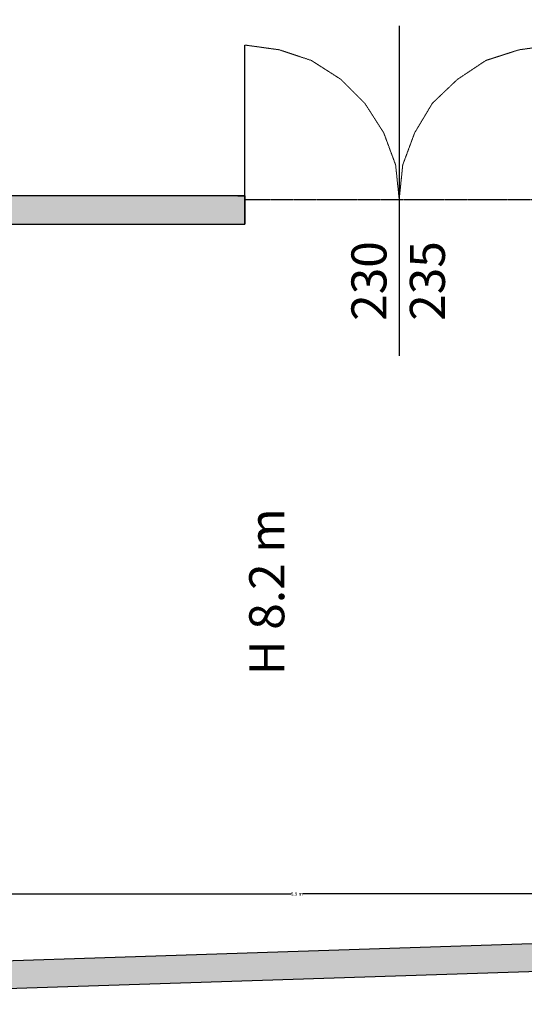
# Model space of a CAD drawing. Units: inches. Extents: x 267 to 42267, y 462 to 32075.
# Drawn here: x 22558 to 26156, y 9660 to 16679 of the extents above; entities that cross this region are included whole.
import ezdxf

# ---------------------------------------------------------------- set-up
doc = ezdxf.new("R2010")
doc.units = ezdxf.units.IN
doc.header["$MEASUREMENT"] = 0
doc.linetypes.add('PDF_IMPORT', pattern=[1, 0.8, -0.2])
doc.layers.add('PDF6_Geometry', color=7, linetype='Continuous')
doc.layers.add('PDF6_Text', color=7, linetype='Continuous')
doc.styles.add('PDF Arial', font='Arial.ttf')
doc.styles.get("Standard").update_dxf_attribs({"font": 'Arial.ttf'})
doc.dimstyles.get("Standard").update_dxf_attribs({"dimtxt": 25, "dimasz": 20, "dimexe": 0.18, "dimexo": 0.0625, "dimgap": 0.09, "dimtad": 0, "dimdec": 4, "dimzin": 0, "dimdsep": 46, "dimtxsty": 'Standard', "dimcen": 0.09, "dimadec": 0, "dimazin": 0, "dimtfac": 1, "dimtdec": 4, "dimtofl": 0, "dimtmove": 0, "dimatfit": 3, "dimfxl": 1, "dimtolj": 1, "dimtzin": 0, "dimarcsym": 0})

# ---------------------------------------------------------------- blocks, each defined once
blk = doc.blocks.new('*D31')
at = {"color": 0, "lineweight": -2, "ltscale": 2, "transparency": 16777216}
for p, q in [((21058.5, 10150.7), (21058.5, 10447.4)), ((21078.5, 10447.2), (24492.2, 10447.2)), ((27990, 10447.2), (24576.3, 10447.2)), ((28010, 10150.7), (28010, 10447.4))]:
    blk.add_line(p, q, dxfattribs=at)
at = {"color": 0, "ltscale": 2, "transparency": 16777216}
for points in [[(21078.5, 10450.5), (21078.5, 10443.8), (21058.5, 10447.2)], [(27990, 10450.5), (27990, 10443.8), (28010, 10447.2)]]:
    blk.add_solid(points, dxfattribs=at)
at = {"layer": 'Defpoints', "color": 0, "ltscale": 2, "transparency": 16777216}
for p in [(21058.5, 10447.2), (21058.5, 10150.7), (28010, 10150.7)]:
    blk.add_point(p, dxfattribs=at)
at = {"color": 0, "ltscale": 2, "transparency": 16777216, "insert": (24534.2, 10447.2), "char_height": 25, "attachment_point": 5}
blk.add_mtext('\\A1;6.9 m', dxfattribs=at)

msp = doc.modelspace()

# ---------------------------------------------------------------- hatches: boundary and pattern name
at = {"ltscale": 2}
h = msp.add_hatch(color=256, dxfattribs=at)
h.dxf.hatch_style = 1
h.paths.add_polyline_path([(33032.32882, 9804.40297), (32727.73647, 10100.57726), (30823.75799, 10100.57715), (30823.75814, 10269.81979), (30688.36411, 10269.81981), (30688.36391, 10100.57739), (29791.37851, 10100.57739), (29791.37869, 10193.6608), (29664.44671, 10193.6608), (29664.44671, 10151.35017), (28158.1884, 10150.71514), (28026.84652, 10150.65975), (21058.46437, 9922.87255), (21058.46436, 10221.95678), (10125.39623, 9872.09987), (10125.39623, 10752.16101), (9812.29756, 10752.16101), (9812.29746, 25197.01017), (32727.73638, 25197.01017), (32727.73638, 24866.98738), (32964.67592, 24866.98738), (33370.8582, 24867.34313), (33370.85831, 25594.73011), (9414.57786, 25594.73159), (9414.57786, 25273.17079), (9118.4046, 25273.17079), (9118.4046, 24875.4506), (9414.57902, 24875.45042), (9414.57772, 22742.99439), (9118.4046, 22742.99439), (9118.4046, 22336.81232), (9414.57416, 22335.61151), (9405.93308, 20204.35646), (9118.4046, 20204.35646), (9118.40449, 19806.63652), (9414.57902, 19806.63644), (9414.57902, 15135.54242), (9118.4046, 15135.54242), (9118.4046, 14729.36036), (9414.57772, 14729.36054), (9405.97212, 12596.9045), (9118.4046, 12596.9045), (9118.4046, 12199.18456), (9414.57902, 12196.24474), (9414.57772, 10058.26682), (9118.4046, 10058.26682), (9118.4046, 9660.54688), (9673.92516, 9659.80669), (20855.37334, 10015.9561), (20855.37323, 9719.78159), (28158.1884, 9956.72106), (28158.1884, 9846.71375), (29791.37879, 9846.71374), (29791.3784, 9804.40297)])
h.paths.add_polyline_path([(27236.39491, 16796.72527), (27236.39491, 18335.44366), (26221.82993, 18335.44366), (26221.82993, 16796.72527)], flags=25)
h = msp.add_hatch(color=0)
h.dxf.hatch_style = 1
h.paths.add_polyline_path([(20872.29759, 15423.25479), (20855.37334, 15423.25479), (20855.37334, 15372.48203, 0.8717175165), (20855.37334, 15067.84547), (20855.37334, 10215.45789), (21058.46437, 10221.95678), (21058.46437, 15220.16393), (24164.06407, 15220.16393), (24164.06407, 15423.25494), (24113.292, 15423.25497), (21058.46437, 15423.25497), (21058.46437, 15423.25479)])

# ---------------------------------------------------------------- linework, layer by layer
msp.add_line((25264.14049, 16634.50714), (25264.14049, 14283.08823), dxfattribs=at)
for p, q in [((24164.06406, 15397.86849), (24164.06469, 16497.94492)), ((24113.292, 15423.25497), (24164.06407, 15423.25494)), ((24164.06407, 15423.25494), (24164.06407, 15220.16393)), ((24113.292, 15220.16393), (24164.06407, 15220.16393))]:
    msp.add_line(p, q)
at = {"linetype": 'PDF_IMPORT', "ltscale": 2}
msp.add_line((24164.06406, 15397.86849), (26364.21693, 15397.86849), dxfattribs=at)
at = {"ltscale": 2}
for points in [[(28026.84652, 10150.65975), (21058.46437, 9922.87255), (21058.46436, 10221.95678), (10125.39623, 9872.09987)], [(9673.92516, 9659.80669), (20855.37334, 10015.9561), (20855.37323, 9719.78159), (28158.1884, 9956.72106)]]:
    msp.add_lwpolyline(points, dxfattribs=at)
at = {"layer": 'PDF6_Geometry', "linetype": 'PDF_IMPORT', "lineweight": 9}
msp.add_lwpolyline([(26364.21756, 16497.94492), (26118.8159, 16464.09642), (25881.87636, 16387.93728), (25678.78532, 16252.54326), (25501.08067, 16083.30073), (25374.14877, 15871.74757), (25289.52751, 15643.27016), (25264.14113, 15397.86849), (25238.75475, 15643.27016), (25154.13348, 15871.74757), (25018.73946, 16083.30073), (24849.49693, 16252.54326), (24637.94377, 16387.93728), (24409.46636, 16464.09642), (24164.06469, 16497.94492)], dxfattribs=at)
at = {"layer": 'PDF6_Geometry', "lineweight": 25}
msp.add_lwpolyline([(21058.46437, 15220.16393), (24164.06407, 15220.16393), (24164.06407, 15423.25497), (21058.46437, 15423.25497)], dxfattribs=at)

# ---------------------------------------------------------------- texts
at = {"layer": 'PDF6_Text', "color": 252, "insert": (25590.23671, 15808.06919), "char_height": 250, "width": 1984.5936985, "attachment_point": 9, "rotation": 90, "style": 'PDF Arial'}
msp.add_mtext('\\pxqc;230\\P235', dxfattribs=at)
at = {"layer": 'PDF6_Text', "insert": (24444.75421, 11812.73784), "char_height": 250, "width": 1574.9032197, "attachment_point": 7, "rotation": 90, "style": 'PDF Arial'}
msp.add_mtext('\\pxqc;\\PH 8.2 m', dxfattribs=at)

# ---------------------------------------------------------------- dimensions: what is measured, and where the dimension line sits
at = {"color": 252, "ltscale": 2}
dim = msp.add_linear_dim(base=(21058.46437, 10447.18225), p1=(28009.9652, 10150.65264), p2=(21058.46437, 10150.65264), angle=180, text='6.9 m', dimstyle='Standard', dxfattribs=at)
dim.commit()
dim.dimension.update_dxf_attribs({"geometry": '*D31', "text_midpoint": (24534.21478, 10447.18225)})

doc.saveas('drawing.dxf')
